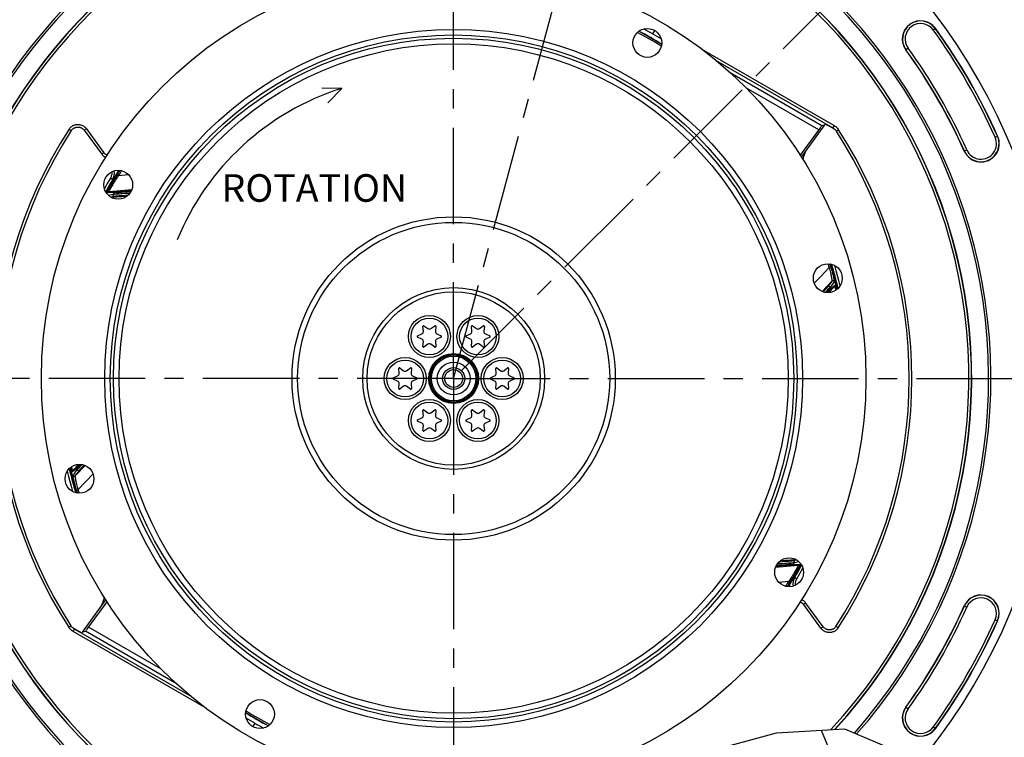
# Model space of a CAD drawing. Units: millimetres. Extents: x 0 to 594, y 0 to 420.
# Drawn here: x 402 to 527, y 235 to 326 of the extents above; entities that cross this region are included whole.
import ezdxf
from ezdxf.enums import TextEntityAlignment as Align

# ---------------------------------------------------------------- set-up
doc = ezdxf.new("R2010")
doc.units = ezdxf.units.MM
doc.header["$LTSCALE"] = 32.67
doc.linetypes.add('CENTER', pattern=[0.6, 0.375, -0.075, 0.075, -0.075])
doc.layers.get('0').update_dxf_attribs({"linetype": 'CONTINUOUS'})
for name, color, linetype in [('3_ALL_AXES', 7, 'CONTINUOUS'), ('7_ALL_FEATURES', 7, 'CONTINUOUS'), ('DEFAULT_1', 7, 'CENTER')]:
    doc.layers.add(name, color=color, linetype=linetype)
doc.styles.get("Standard").update_dxf_attribs({"font": 'txt', "width": 0.85})
doc.styles.add('TEXTSTYLE_5', font='gdt', dxfattribs={"width": 0.85})
doc.styles.add('TEXTSTYLE_6', font='txt', dxfattribs={"width": 0.6})
doc.dimstyles.new('DIMSTYLE_3', dxfattribs={"dimtxt": 3.5, "dimasz": 3.5, "dimexe": 1.5, "dimexo": 1, "dimgap": 0.875, "dimtad": 1, "dimdec": 4, "dimlfac": 3, "dimtxsty": 'STANDARD', "dimblk": '_FILLED', "dimblk1": '_FILLED', "dimblk2": '_FILLED', "dimcen": 0.09, "dimclrt": 5, "dimadec": 0, "dimazin": 0, "dimtp": 0.0001, "dimtm": 0.0001, "dimtfac": 1, "dimtdec": 4, "dimtofl": 0, "dimtmove": 0, "dimatfit": 3, "dimldrblk": '_FILLED', "dimfxl": 1, "dimtolj": 1, "dimarcsym": 0})
doc.dimstyles.new('DIMSTYLE_4', dxfattribs={"dimtxt": 3.5, "dimasz": 3.5, "dimexe": 1.5, "dimexo": 1, "dimgap": 0.875, "dimtad": 1, "dimdec": 4, "dimlfac": 3, "dimtxsty": 'STANDARD', "dimblk": '_FILLED', "dimblk1": '_FILLED', "dimblk2": '_FILLED', "dimcen": 0.09, "dimclrt": 5, "dimadec": 0, "dimazin": 0, "dimtol": 1, "dimtp": 1, "dimtm": 3, "dimtfac": 0.6, "dimtdec": 4, "dimtofl": 0, "dimtmove": 0, "dimatfit": 3, "dimldrblk": '_FILLED', "dimfxl": 1, "dimtolj": 1, "dimarcsym": 0})
doc.dimstyles.new('DIMSTYLE_5', dxfattribs={"dimtxt": 3.5, "dimasz": 3.5, "dimexe": 1.5, "dimexo": 1, "dimtad": 1, "dimdec": 0, "dimlfac": 3, "dimtxsty": 'STANDARD', "dimblk": '_FILLED', "dimblk1": '_FILLED', "dimblk2": '_FILLED', "dimcen": 0.09, "dimclrt": 5, "dimadec": 0, "dimazin": 0, "dimtfac": 1, "dimtdec": 0, "dimtmove": 0, "dimatfit": 2, "dimldrblk": '_FILLED', "dimfxl": 1, "dimtolj": 1, "dimarcsym": 0})
doc.dimstyles.new('DIMSTYLE_6', dxfattribs={"dimtxt": 3.5, "dimasz": 3.5, "dimexe": 1.5, "dimexo": 1, "dimtad": 1, "dimdec": 4, "dimlfac": 3, "dimtxsty": 'STANDARD', "dimblk": '_FILLED', "dimblk1": '_FILLED', "dimblk2": '_FILLED', "dimcen": 0.09, "dimclrt": 5, "dimadec": 0, "dimazin": 0, "dimtol": 1, "dimtm": 0.127, "dimtfac": 0.6, "dimtdec": 4, "dimtmove": 0, "dimatfit": 2, "dimldrblk": '_FILLED', "dimfxl": 1, "dimtolj": 1, "dimarcsym": 0})

# ---------------------------------------------------------------- blocks, each defined once
blk = doc.blocks.new('_FILLED')
at = {"color": 0, "linetype": 'BYBLOCK'}
blk.add_solid([(0, 0), (-1, 0.214), (-1, -0.214)], dxfattribs=at)
blk = doc.blocks.new('*D5')
at = {"color": 2, "linetype": 'CONTINUOUS'}
for p, q in [((458.17, 351.32), (509.36, 351.32)), ((510.73, 351.32), (514.93, 351.32)), ((515.84, 351.32), (566.02, 351.32)), ((564.52, 351.32), (564.52, 285.82)), ((564.52, 220.32), (564.52, 285.82)), ((509.34, 220.32), (566.02, 220.32))]:
    blk.add_line(p, q, dxfattribs=at)
at = {"color": 2, "linetype": 'CONTINUOUS', "xscale": 3.5, "yscale": 3.5, "zscale": 3.5}
for p, rotation in [((564.52, 351.32), 90), ((564.52, 220.32), 270)]:
    blk.add_blockref('_FILLED', p, dxfattribs=dict(at, rotation=rotation))
at = {"color": 5, "linetype": 'CONTINUOUS', "insert": (560.15, 287.22), "char_height": 3.5, "width": 8.925, "attachment_point": 2, "rotation": 90, "line_spacing_factor": 0.9}
blk.add_mtext('393', dxfattribs=at)
blk = doc.blocks.new('*D6')
at = {"color": 2, "linetype": 'CONTINUOUS'}
for p, q in [((533.75, 280.32), (553.01, 280.32)), ((551.51, 280.32), (551.51, 250.32)), ((551.51, 220.32), (551.51, 250.32)), ((509.66, 220.32), (553.01, 220.32))]:
    blk.add_line(p, q, dxfattribs=at)
at = {"color": 2, "linetype": 'CONTINUOUS', "xscale": 3.5, "yscale": 3.5, "zscale": 3.5}
for p, rotation in [((551.51, 280.32), 90), ((551.51, 220.32), 270)]:
    blk.add_blockref('_FILLED', p, dxfattribs=dict(at, rotation=rotation))
at = {"color": 5, "linetype": 'CONTINUOUS', "style": 'TEXTSTYLE_6', "width": 0.6}
for s, p in [('+1', (547.66, 256.01)), ('-3', (550.46, 256.01))]:
    blk.add_text(s, height=2.1, rotation=90, dxfattribs=at).set_placement(p, align=Align.CENTER)
at = {"color": 5, "linetype": 'CONTINUOUS', "width": 0.85}
blk.add_text('180', height=3.5, rotation=90, dxfattribs=at).set_placement((549.76, 250.29), align=Align.CENTER)
blk = doc.blocks.new('*D11')
at = {"color": 2, "linetype": 'CONTINUOUS'}
for p, q in [((381.64, 266.88), (364.82, 263.89)), ((356.42, 263.89), (334.42, 263.89)), ((364.82, 263.89), (356.42, 263.89))]:
    blk.add_line(p, q, dxfattribs=at)
at = {"color": 2, "linetype": 'CONTINUOUS', "xscale": 3.5, "yscale": 3.5, "zscale": 3.5, "rotation": 10.0879252727}
blk.add_blockref('_FILLED', (381.64, 266.88), dxfattribs=at)
at = {"color": 5, "linetype": 'CONTINUOUS', "insert": (352.22, 268.27), "char_height": 3.5, "width": 13.5917, "attachment_point": 3, "line_spacing_factor": 0.9, "style": 'TEXTSTYLE_5'}
blk.add_mtext('{\\Fgdt;n}\\Ftxt;460', dxfattribs=at)
blk = doc.blocks.new('*D12')
at = {"color": 2, "linetype": 'CONTINUOUS'}
for p, q in [((370.89, 309.5), (329.44, 309.5)), ((372.69, 309.5), (370.89, 309.5)), ((392.65, 302.6), (372.69, 309.5))]:
    blk.add_line(p, q, dxfattribs=at)
at = {"color": 2, "linetype": 'CONTINUOUS', "xscale": 3.5, "yscale": 3.5, "zscale": 3.5, "rotation": 340.9489826184}
blk.add_blockref('_FILLED', (392.65, 302.6), dxfattribs=at)
at = {"color": 5, "linetype": 'CONTINUOUS', "style": 'TEXTSTYLE_6', "width": 0.6}
for s, p in [(' 0', (361.65, 313.35)), ('-0,127', (366.69, 310.55))]:
    blk.add_text(s, height=2.1, dxfattribs=at).set_placement(p, align=Align.RIGHT)
at = {"color": 5, "linetype": 'CONTINUOUS', "width": 0.85}
blk.add_text('409,575', height=3.5, dxfattribs=at).set_placement((359.13, 311.25), align=Align.RIGHT)
at = {"color": 5, "linetype": 'CONTINUOUS', "style": 'TEXTSTYLE_5'}
blk.add_text('n', height=3.5, dxfattribs=at).set_placement((338.3, 311.25), align=Align.RIGHT)

msp = doc.modelspace()

# ---------------------------------------------------------------- linework, layer by layer
at = {"color": 9, "linetype": 'CONTINUOUS'}
for p, q in [((482.694856, 324.528737), (482.43892, 324.085443)), ((483.537077, 323.451422), (482.43892, 324.085443)), ((518.093319, 324.585077), (518.379504, 324.79301)), ((488.621079, 322.201807), (505.504894, 312.453932)), ((514.904444, 322.26814), (514.618259, 322.060207)), ((490.458489, 320.756136), (505.338279, 312.165285)), ((503.959222, 312.430374), (492.319108, 319.150797)), ((503.55531, 311.89389), (494.372227, 317.195745)), ((408.313938, 311.981731), (408.593673, 311.80046)), ((410.511233, 312.04035), (410.241561, 311.844421)), ((410.511233, 312.04035), (412.721225, 308.998557)), ((505.504894, 312.453932), (505.338253, 312.165301)), ((505.338279, 312.165285), (505.472806, 312.03711)), ((506.074577, 311.912017), (505.794584, 311.731144)), ((506.024458, 311.985195), (506.074577, 311.912017)), ((525.96603, 310.949142), (526.289197, 311.093018)), ((412.721225, 308.998557), (412.451553, 308.802628)), ((522.041899, 309.202086), (522.365067, 309.345963)), ((413.5531, 305.760679), (413.16938, 305.096796)), ((413.695028, 305.677443), (413.5531, 305.760679)), ((414.402515, 306.17298), (414.581872, 306.064569)), ((415.87608, 306.192294), (414.581888, 306.064596)), ((413.16938, 305.096796), (412.793608, 304.415664)), ((416.268086, 304.290875), (413.384638, 304.020808)), ((414.119875, 303.976655), (413.384638, 304.020808)), ((415.454005, 304.079348), (415.060055, 304.046008)), ((415.916945, 304.119395), (415.454005, 304.079348)), ((416.141055, 304.015352), (415.606947, 303.981126)), ((416.207041, 304.144857), (415.916945, 304.119395)), ((413.98901, 303.89043), (413.253288, 303.933659)), ((413.294812, 303.596249), (413.898432, 303.723712)), ((413.577579, 303.377836), (414.057909, 303.478392)), ((413.656581, 303.32973), (415.678536, 303.484795)), ((414.427687, 303.51801), (414.685253, 303.5416)), ((414.685253, 303.5416), (415.012151, 303.570425)), ((415.012151, 303.570425), (415.40776, 303.604372)), ((415.606947, 303.981126), (415.375507, 303.966409)), ((415.40776, 303.604372), (415.854212, 303.641857)), ((505.095534, 294.492347), (504.894561, 294.432919)), ((505.241214, 292.692576), (503.985953, 291.375107)), ((504.282676, 291.494314), (504.12266, 291.322392)), ((504.4583, 291.68419), (504.282676, 291.494314)), ((504.855874, 291.233325), (505.569874, 292.008475)), ((505.241214, 292.692576), (504.884127, 292.203787)), ((505.166637, 292.128827), (504.989255, 291.885465)), ((504.993943, 291.549318), (505.569874, 292.008475)), ((505.033499, 291.700961), (505.609172, 292.16113)), ((505.523398, 292.618865), (505.166637, 292.128827)), ((409.487536, 269.409361), (408.773536, 268.634211)), ((409.349467, 269.093368), (408.773536, 268.634211)), ((409.102196, 267.950111), (410.357458, 269.267579)), ((409.885109, 268.958496), (410.060733, 269.148372)), ((410.060733, 269.148372), (410.22075, 269.320294)), ((409.309911, 268.941725), (408.734238, 268.481556)), ((408.820012, 268.023821), (408.939235, 268.187668)), ((408.939235, 268.187668), (409.176773, 268.513859)), ((409.102196, 267.950111), (409.340561, 268.276476)), ((409.176773, 268.513859), (409.354155, 268.757222)), ((409.448858, 266.209736), (411.351084, 268.222608)), ((409.247875, 266.15034), (409.448849, 266.209768)), ((498.075324, 256.351812), (500.958772, 256.621879)), ((498.136369, 256.497829), (498.426465, 256.523292)), ((498.202355, 256.627335), (498.736463, 256.66156)), ((498.426465, 256.523292), (498.889404, 256.563338)), ((498.93565, 257.038314), (498.489198, 257.000829)), ((500.686828, 257.312956), (498.664875, 257.157892)), ((498.736463, 256.66156), (498.967903, 256.676278)), ((498.889404, 256.563338), (499.283355, 256.596678)), ((499.331259, 257.072261), (498.93565, 257.038314)), ((499.658157, 257.101086), (499.331259, 257.072261)), ((499.915723, 257.124676), (499.658157, 257.101086)), ((500.223535, 256.666032), (500.958772, 256.621879)), ((500.765831, 257.26485), (500.285501, 257.164294)), ((500.3544, 256.752257), (501.090122, 256.709028)), ((501.048598, 257.046437), (500.444977, 256.918974)), ((500.79031, 254.882008), (501.17403, 255.54589)), ((501.17403, 255.54589), (501.549802, 256.227022)), ((498.467378, 254.450344), (499.761522, 254.57809)), ((499.940895, 254.469706), (499.761538, 254.578117)), ((500.648382, 254.965243), (500.79031, 254.882008)), ((501.622185, 251.64413), (501.891857, 251.840058)), ((503.832177, 248.602336), (501.622185, 251.64413)), ((522.041899, 251.4406), (522.365067, 251.296723)), ((525.96603, 249.693545), (526.289197, 249.549668)), ((408.268833, 248.730669), (408.548826, 248.911542)), ((408.318952, 248.657491), (408.268833, 248.730669)), ((408.838516, 248.188755), (409.005157, 248.477386)), ((425.722331, 238.440879), (408.838516, 248.188755)), ((409.005131, 248.477401), (408.870604, 248.605576)), ((423.884921, 239.88655), (409.005131, 248.477401)), ((422.024302, 241.491889), (410.384188, 248.212312)), ((419.971183, 243.446941), (410.7881, 248.748797)), ((503.832177, 248.602336), (504.101849, 248.798265)), ((506.029472, 248.660955), (505.749737, 248.842226)), ((514.618259, 238.582479), (514.904444, 238.374546)), ((431.90449, 236.557243), (430.806332, 237.191264)), ((431.90449, 236.557243), (431.648554, 236.113949)), ((518.379504, 235.849677), (518.093319, 236.057609))]:
    msp.add_line(p, q, dxfattribs=at)
at = {"color": 7, "linetype": 'CONTINUOUS'}
for p, q in [((442.944231, 317.168952), (440.4157, 317.172082)), ((442.944231, 317.168952), (441.175229, 315.323229)), ((410.241561, 311.844421), (412.451553, 308.802628)), ((503.656776, 312.032883), (501.210997, 308.667219)), ((501.351745, 308.447272), (504.322304, 312.535896)), ((503.752095, 312.162133), (503.656776, 312.032883)), ((503.809059, 312.238589), (503.752095, 312.162133)), ((504.297948, 312.502373), (503.959222, 312.430374)), ((504.682953, 312.491871), (504.735629, 312.462149)), ((504.735629, 312.462149), (504.822271, 312.412658)), ((505.472806, 312.03711), (504.822271, 312.412658)), ((505.533255, 312.000083), (505.472806, 312.03711)), ((505.591503, 311.959991), (505.533255, 312.000083)), ((453.323361, 286.324282), (453.270614, 286.92718)), ((453.401428, 287.002706), (453.897179, 286.655577)), ((454.279564, 286.655577), (454.775315, 287.002706)), ((454.906129, 286.92718), (454.853383, 286.324282)), ((459.490027, 286.324282), (459.43728, 286.92718)), ((459.568095, 287.002706), (460.063846, 286.655577)), ((460.44623, 286.655577), (460.941982, 287.002706)), ((461.072796, 286.92718), (461.020049, 286.324282)), ((452.58367, 285.737359), (453.132168, 285.993128)), ((453.132168, 285.330539), (452.58367, 285.586307)), ((455.044575, 285.993128), (455.593073, 285.737359)), ((455.593073, 285.586307), (455.044575, 285.330539)), ((458.750337, 285.737359), (459.298835, 285.993128)), ((459.298835, 285.330539), (458.750337, 285.586307)), ((461.211242, 285.993128), (461.75974, 285.737359)), ((461.75974, 285.586307), (461.211242, 285.330539)), ((453.270614, 284.396486), (453.323361, 284.999384)), ((453.897179, 284.66809), (453.401428, 284.320961)), ((454.775315, 284.320961), (454.279564, 284.66809)), ((454.853383, 284.999384), (454.906129, 284.396486)), ((459.43728, 284.396486), (459.490027, 284.999384)), ((460.063846, 284.66809), (459.568095, 284.320961)), ((460.941982, 284.320961), (460.44623, 284.66809)), ((461.020049, 284.999384), (461.072796, 284.396486)), ((450.240027, 280.983792), (450.18728, 281.58669)), ((450.318095, 281.662216), (450.813846, 281.315087)), ((451.19623, 281.315087), (451.691982, 281.662216)), ((451.822796, 281.58669), (451.770049, 280.983792)), ((462.573361, 280.983792), (462.520614, 281.58669)), ((462.651428, 281.662216), (463.147179, 281.315087)), ((463.529564, 281.315087), (464.025315, 281.662216)), ((464.156129, 281.58669), (464.103383, 280.983792)), ((449.500337, 280.396869), (450.048835, 280.652638)), ((450.048835, 279.990049), (449.500337, 280.245817)), ((451.961242, 280.652638), (452.50974, 280.396869)), ((452.50974, 280.245817), (451.961242, 279.990049)), ((461.83367, 280.396869), (462.382168, 280.652638)), ((462.382168, 279.990049), (461.83367, 280.245817)), ((464.294575, 280.652638), (464.843073, 280.396869)), ((464.843073, 280.245817), (464.294575, 279.990049)), ((450.18728, 279.055996), (450.240027, 279.658894)), ((450.813846, 279.3276), (450.318095, 278.980471)), ((451.691982, 278.980471), (451.19623, 279.3276)), ((451.770049, 279.658894), (451.822796, 279.055996)), ((462.520614, 279.055996), (462.573361, 279.658894)), ((463.147179, 279.3276), (462.651428, 278.980471)), ((464.025315, 278.980471), (463.529564, 279.3276)), ((464.103383, 279.658894), (464.156129, 279.055996)), ((452.58367, 275.056379), (453.132168, 275.312148)), ((453.323361, 275.643302), (453.270614, 276.2462)), ((453.401428, 276.321726), (453.897179, 275.974597)), ((454.279564, 275.974597), (454.775315, 276.321726)), ((454.906129, 276.2462), (454.853383, 275.643302)), ((455.044575, 275.312148), (455.593073, 275.056379)), ((458.750337, 275.056379), (459.298835, 275.312148)), ((459.490027, 275.643302), (459.43728, 276.2462)), ((459.568095, 276.321726), (460.063846, 275.974597)), ((460.44623, 275.974597), (460.941982, 276.321726)), ((461.072796, 276.2462), (461.020049, 275.643302)), ((461.211242, 275.312148), (461.75974, 275.056379)), ((453.132168, 274.649559), (452.58367, 274.905327)), ((453.270614, 273.715506), (453.323361, 274.318404)), ((453.897179, 273.98711), (453.401428, 273.639981)), ((454.775315, 273.639981), (454.279564, 273.98711)), ((454.853383, 274.318404), (454.906129, 273.715506)), ((455.593073, 274.905327), (455.044575, 274.649559)), ((459.298835, 274.649559), (458.750337, 274.905327)), ((459.43728, 273.715506), (459.490027, 274.318404)), ((460.063846, 273.98711), (459.568095, 273.639981)), ((460.941982, 273.639981), (460.44623, 273.98711)), ((461.020049, 274.318404), (461.072796, 273.715506)), ((461.75974, 274.905327), (461.211242, 274.649559)), ((410.021106, 248.10679), (412.991665, 252.195414)), ((410.686634, 248.609805), (413.132413, 251.975467)), ((504.101849, 248.798265), (501.891857, 251.840058)), ((408.751907, 248.682695), (408.810155, 248.642603)), ((408.810155, 248.642603), (408.870604, 248.605576)), ((408.870604, 248.605576), (409.550844, 248.212986)), ((409.635013, 248.165131), (409.550844, 248.212986)), ((409.684052, 248.137627), (409.635013, 248.165131)), ((409.725197, 248.114897), (409.684052, 248.137627)), ((410.045462, 248.140314), (410.384188, 248.212312)), ((410.534351, 248.404098), (410.591316, 248.480555)), ((410.591316, 248.480555), (410.686634, 248.609805)), ((503.88246, 235.671328), (508.338372, 224.98801))]:
    msp.add_line(p, q, dxfattribs=at)
at = {"color": 2, "linetype": 'CONTINUOUS'}
for p, q in [((489.189893, 232.851459), (498.210092, 235.333045)), ((498.210092, 235.333045), (506.809722, 235.845901)), ((506.809722, 235.845901), (513.829041, 232.851459))]:
    msp.add_line(p, q, dxfattribs=at)
at = {"color": 9, "linetype": 'CONTINUOUS'}
for points in [[(408.313938, 311.981731), (408.369549, 312.060901), (408.429944, 312.135156), (408.495125, 312.204498), (408.565479, 312.26922), (408.640619, 312.329028)], [(408.640619, 312.329028), (408.71938, 312.383037), (408.801805, 312.43116), (408.887853, 312.473485), (408.976236, 312.50939), (409.066998, 312.538788), (409.160096, 312.561767), (409.254115, 312.577977), (409.349075, 312.587316), (409.444956, 312.589887), (409.540287, 312.585647), (409.635055, 312.574492), (409.729274, 312.556527), (409.821507, 312.532022), (409.911727, 312.500875), (409.999962, 312.463189), (410.084855, 312.419542), (410.166326, 312.369877)], [(410.166326, 312.369877), (410.244455, 312.314252), (410.318122, 312.253412), (410.386954, 312.187606), (410.451324, 312.116585), (410.511233, 312.04035)], [(505.504894, 312.453932), (505.580329, 312.407645), (505.65286, 312.357757), (505.722487, 312.304267), (505.789384, 312.247016)], [(505.789384, 312.247016), (505.853377, 312.186163), (505.913945, 312.122188), (505.970914, 312.055253), (506.024458, 311.985195)], [(412.721225, 308.998557), (412.754885, 308.956103), (412.791296, 308.916935), (412.83046, 308.881052), (412.872658, 308.848273), (412.917608, 308.818779), (412.964461, 308.793119), (413.013255, 308.771359), (413.063951, 308.753433), (413.11558, 308.739684), (413.16816, 308.730196), (413.172441, 308.729771)], [(413.727775, 306.562564), (413.72927, 306.550831), (413.73446, 306.447575), (413.731758, 306.344871), (413.721005, 306.242734), (413.70236, 306.141149), (413.676209, 306.041965), (413.642679, 305.945801), (413.601643, 305.852039), (413.5531, 305.760679)], [(413.253288, 303.933659), (413.24745, 303.939833), (413.249295, 303.960413), (413.258841, 303.995398), (413.275774, 304.044248), (413.300491, 304.107478), (413.334111, 304.186649), (413.377031, 304.282387), (413.429048, 304.39398), (413.490405, 304.520961), (413.561845, 304.664366), (413.642918, 304.823003), (413.732068, 304.993073), (413.83022, 305.175807), (413.936742, 305.369791), (414.047608, 305.567306), (414.161466, 305.765772), (414.27975, 305.967681), (414.402515, 306.17298)], [(413.384665, 304.02081), (413.38207, 304.027349), (413.386888, 304.046077), (413.399297, 304.077533), (413.419367, 304.12205), (413.447468, 304.180048), (413.484263, 304.252273), (413.530427, 304.339342), (413.585922, 304.441196), (413.650393, 304.557477), (413.724869, 304.688114), (413.809143, 304.832368), (413.900991, 304.98827), (414.001547, 305.155065), (414.110497, 305.33103), (414.223291, 305.512061), (414.338508, 305.695476), (414.457987, 305.880272), (414.581889, 306.064597)], [(413.835233, 305.592762), (413.833007, 305.594499), (413.825986, 305.599024), (413.814287, 305.606263), (413.798107, 305.616093), (413.777717, 305.628351), (413.695028, 305.677443)], [(413.253303, 303.933651), (413.262784, 303.94925), (413.273912, 303.963717), (413.286553, 303.976877), (413.300556, 303.988573), (413.315751, 303.998665), (413.331957, 304.00703), (413.348979, 304.013569), (413.366613, 304.018204), (413.384647, 304.020878)], [(415.060055, 304.046008), (414.735694, 304.019331), (414.599828, 304.0085), (414.481024, 303.999269), (414.379371, 303.991647), (414.294779, 303.985626), (414.226598, 303.981124), (414.174612, 303.978115), (414.139038, 303.976625), (414.119875, 303.976655)], [(413.898474, 303.72369), (413.886798, 303.696378), (413.880151, 303.667417), (413.878744, 303.637729), (413.882622, 303.608257), (413.891662, 303.579939), (413.905577, 303.553677), (413.923923, 303.530305), (413.946117, 303.510567), (413.971453, 303.495092), (413.999125, 303.48437), (414.028252, 303.478744), (414.057909, 303.478392)], [(413.898432, 303.723712), (413.920481, 303.726537), (413.959122, 303.730594), (414.014566, 303.735728), (414.086768, 303.741639)], [(413.98901, 303.89043), (413.99853, 303.905863), (414.009668, 303.92017), (414.022293, 303.933179), (414.036253, 303.944737), (414.051385, 303.954707), (414.067509, 303.962971), (414.084433, 303.969431), (414.101958, 303.97401), (414.119875, 303.976655)], [(414.629392, 303.920837), (414.364782, 303.90587), (414.259063, 303.900205), (414.171047, 303.895939), (414.100172, 303.892758), (414.046228, 303.890613), (414.00924, 303.889788), (413.98901, 303.89043)], [(414.057909, 303.478392), (414.078861, 303.481826), (414.116084, 303.486528), (414.169578, 303.492497), (414.239059, 303.499718), (414.324812, 303.508207), (414.427687, 303.51801)], [(414.086768, 303.741639), (414.282896, 303.75626), (414.407751, 303.765121)], [(414.407751, 303.765121), (414.711269, 303.785484), (414.890148, 303.797195), (415.086774, 303.809744)], [(415.375507, 303.966409), (414.966418, 303.941113), (414.788795, 303.9303), (414.629392, 303.920837)], [(415.086774, 303.809744), (415.532647, 303.837437), (415.780889, 303.852624), (416.046486, 303.868295)], [(504.894552, 294.43295), (503.817156, 293.290944), (502.992748, 292.418985)], [(504.894553, 294.43295), (504.935856, 294.264438), (504.975531, 294.101089), (505.013011, 293.943694), (505.04765, 293.7926), (505.079215, 293.648843), (505.107946, 293.514123), (505.133773, 293.389366), (505.156571, 293.274487), (505.176601, 293.169569), (505.193897, 293.074991), (505.208478, 292.990876), (505.220485, 292.916956), (505.229919, 292.853471), (505.236921, 292.800511), (505.241589, 292.757753), (505.243859, 292.725305), (505.243723, 292.703527), (505.241224, 292.692587)], [(505.095534, 294.492347), (505.148127, 294.311645), (505.197332, 294.137759), (505.243225, 293.970721), (505.286101, 293.809563), (505.325801, 293.655308), (505.361741, 293.510977), (505.393815, 293.377339), (505.422307, 293.253679), (505.447233, 293.140792), (505.468625, 293.038907), (505.486597, 292.947832), (505.501282, 292.867729), (505.512745, 292.798638), (505.521023, 292.74054), (505.526195, 292.693505), (505.528306, 292.657557), (505.527368, 292.632677), (505.523398, 292.618865)], [(506.269082, 292.101208), (506.107378, 292.776251), (505.777246, 293.999945), (505.580865, 294.668382)], [(505.523398, 292.618865), (505.513541, 292.646722), (505.498917, 292.67241), (505.479986, 292.695121), (505.457343, 292.71414), (505.431703, 292.728869), (505.403871, 292.738843), (505.374724, 292.743749), (505.345179, 292.743433), (505.316167, 292.737903), (505.288601, 292.727335), (505.263348, 292.712061), (505.241204, 292.692562)], [(504.638465, 291.51389), (504.426532, 291.295665), (504.388005, 291.256121)], [(504.706589, 291.961063), (504.693317, 291.944491), (504.668801, 291.91609), (504.633041, 291.875859), (504.586238, 291.824), (504.528192, 291.760312), (504.4583, 291.68419)], [(504.561573, 291.233262), (504.764577, 291.438047), (504.839351, 291.512996), (504.901905, 291.57506), (504.952447, 291.624849), (504.991099, 291.662539), (505.018035, 291.687902), (505.033499, 291.700961)], [(504.861289, 291.746122), (504.725321, 291.60402), (504.638465, 291.51389)], [(504.679859, 291.226883), (504.811131, 291.36454), (504.869967, 291.425617), (504.917623, 291.474585), (504.954242, 291.511606), (504.979682, 291.536517), (504.993943, 291.549318)], [(504.884127, 292.203787), (504.765695, 292.041849), (504.706589, 291.961063)], [(504.989209, 291.885453), (504.979611, 291.913563), (504.965172, 291.939533), (504.946352, 291.962537), (504.92375, 291.981844), (504.898083, 291.996839), (504.87017, 292.007045), (504.840897, 292.012138), (504.811197, 292.011955), (504.782013, 292.006503), (504.754275, 291.995954), (504.728864, 291.980645), (504.706589, 291.961063)], [(504.989255, 291.885465), (504.974759, 291.868612), (504.948759, 291.839741), (504.910991, 291.798826), (504.861289, 291.746122)], [(505.033499, 291.700961), (505.036751, 291.683122), (505.038046, 291.665037), (505.037369, 291.646922), (505.034728, 291.628991), (505.030155, 291.611457), (505.023702, 291.594527), (505.015447, 291.578402), (505.005488, 291.563272), (504.993943, 291.549318)], [(505.569856, 292.008456), (505.576205, 292.005174), (505.585299, 291.987642), (505.597331, 291.95537), (505.612404, 291.908037), (505.630519, 291.845166), (505.651711, 291.765979), (505.675811, 291.669712), (505.702755, 291.556433), (505.709699, 291.526275)], [(505.609155, 292.161126), (505.612548, 292.143189), (505.613959, 292.124992), (505.613371, 292.106753), (505.610792, 292.088691), (505.606253, 292.071024), (505.599808, 292.053963), (505.591534, 292.037713), (505.581531, 292.022469), (505.569918, 292.008414)], [(505.609172, 292.16113), (505.617787, 292.160248), (505.630363, 292.143337), (505.646884, 292.110384), (505.667253, 292.06189), (505.691486, 291.997317), (505.719707, 291.91509), (505.752011, 291.814558), (505.7881, 291.696306), (505.816021, 291.60009)], [(408.734238, 268.481556), (408.725623, 268.482438), (408.713047, 268.49935), (408.696526, 268.532303), (408.676157, 268.580797), (408.651924, 268.645369), (408.623703, 268.727596), (408.591399, 268.828128), (408.55531, 268.94638), (408.527389, 269.042596)], [(408.773554, 268.63423), (408.767205, 268.637513), (408.758111, 268.655044), (408.746079, 268.687316), (408.731006, 268.734649), (408.712891, 268.79752), (408.691699, 268.876707), (408.667599, 268.972974), (408.640654, 269.086253), (408.63371, 269.116411)], [(409.309911, 268.941725), (409.306659, 268.959565), (409.305364, 268.977649), (409.306041, 268.995764), (409.308681, 269.013695), (409.313255, 269.031229), (409.319708, 269.048159), (409.327963, 269.064285), (409.337922, 269.079414), (409.349467, 269.093368)], [(409.781837, 269.409424), (409.578833, 269.20464), (409.504059, 269.129691), (409.441505, 269.067626), (409.390963, 269.017837), (409.352311, 268.980148), (409.325375, 268.954784), (409.309911, 268.941725)], [(409.663551, 269.415804), (409.532279, 269.278147), (409.473443, 269.217069), (409.425787, 269.168102), (409.389168, 269.13108), (409.363728, 269.106169), (409.349467, 269.093368)], [(409.482121, 268.896565), (409.618089, 269.038666), (409.704945, 269.128796)], [(409.704945, 269.128796), (409.916878, 269.347021), (409.955405, 269.386565)], [(408.074327, 268.541478), (408.236032, 267.866435), (408.566164, 266.642741), (408.762545, 265.974304)], [(408.734255, 268.481561), (408.730862, 268.499497), (408.729451, 268.517694), (408.730039, 268.535933), (408.732618, 268.553995), (408.737157, 268.571662), (408.743602, 268.588724), (408.751876, 268.604974), (408.761879, 268.620217), (408.773492, 268.634272)], [(409.247875, 266.15034), (409.195283, 266.331041), (409.146078, 266.504927), (409.100185, 266.671965), (409.057309, 266.833123), (409.017609, 266.987378), (408.981669, 267.131709), (408.949595, 267.265347), (408.921103, 267.389007), (408.896177, 267.501894), (408.874785, 267.603779), (408.856813, 267.694855), (408.842128, 267.774957), (408.830665, 267.844048), (408.822387, 267.902146), (408.817215, 267.949181), (408.815104, 267.985129), (408.816042, 268.010009), (408.820012, 268.023821)], [(408.820012, 268.023821), (408.829869, 267.995964), (408.844493, 267.970276), (408.863424, 267.947565), (408.886066, 267.928546), (408.911707, 267.913817), (408.939539, 267.903843), (408.968686, 267.898937), (408.998231, 267.899254), (409.027243, 267.904783), (409.054809, 267.915351), (409.080062, 267.930625), (409.102206, 267.950124)], [(409.448857, 266.209736), (409.407554, 266.378248), (409.367879, 266.541597), (409.330399, 266.698992), (409.29576, 266.850086), (409.264195, 266.993843), (409.235464, 267.128563), (409.209637, 267.25332), (409.186839, 267.368199), (409.166809, 267.473117), (409.149513, 267.567696), (409.134932, 267.651811), (409.122925, 267.725731), (409.11349, 267.789215), (409.106489, 267.842175), (409.101821, 267.884933), (409.099551, 267.917381), (409.099687, 267.939159), (409.102185, 267.9501)], [(409.340561, 268.276476), (409.577715, 268.600837), (409.636821, 268.681624)], [(409.354155, 268.757222), (409.36865, 268.774075), (409.394651, 268.802945), (409.432419, 268.84386), (409.482121, 268.896565)], [(409.354201, 268.757233), (409.363799, 268.729123), (409.378238, 268.703153), (409.397058, 268.680149), (409.41966, 268.660842), (409.445327, 268.645847), (409.47324, 268.635641), (409.502513, 268.630548), (409.532213, 268.630731), (409.561397, 268.636183), (409.589135, 268.646732), (409.614546, 268.662041), (409.636821, 268.681624)], [(409.636821, 268.681624), (409.650093, 268.698195), (409.674609, 268.726596), (409.710369, 268.766827), (409.757172, 268.818686), (409.815218, 268.882374), (409.885109, 268.958496)], [(499.256636, 256.832942), (498.810763, 256.805249), (498.562521, 256.790063), (498.296924, 256.774391)], [(498.967903, 256.676278), (499.376992, 256.701574), (499.554615, 256.712387), (499.714018, 256.72185)], [(499.935659, 256.877565), (499.632141, 256.857203), (499.453261, 256.845491), (499.256636, 256.832942)], [(499.283355, 256.596678), (499.607716, 256.623355), (499.743582, 256.634186), (499.862386, 256.643417), (499.964039, 256.651039), (500.048631, 256.65706), (500.116812, 256.661562), (500.168798, 256.664571), (500.204372, 256.666061), (500.223535, 256.666032)], [(499.714018, 256.72185), (499.978628, 256.736816), (500.084347, 256.742481), (500.172363, 256.746747), (500.243238, 256.749928), (500.297182, 256.752074), (500.33417, 256.752899), (500.3544, 256.752257)], [(500.958745, 256.621876), (500.96134, 256.615338), (500.956522, 256.596609), (500.944113, 256.565153), (500.924043, 256.520636), (500.895942, 256.462638), (500.859147, 256.390413), (500.812983, 256.303344), (500.757488, 256.20149), (500.693017, 256.08521), (500.618541, 255.954572), (500.534267, 255.810319), (500.442419, 255.654416), (500.341863, 255.487621), (500.232913, 255.311656), (500.120119, 255.130625), (500.004902, 254.94721), (499.885423, 254.762414), (499.761521, 254.578089)], [(500.285501, 257.164294), (500.264549, 257.16086), (500.227326, 257.156159), (500.173832, 257.150189), (500.104351, 257.142968), (500.018598, 257.134479), (499.915723, 257.124676)], [(500.256642, 256.901048), (500.060514, 256.886426), (499.935659, 256.877565)], [(501.090122, 256.709028), (501.09596, 256.702854), (501.094115, 256.682273), (501.084569, 256.647289), (501.067636, 256.598438), (501.042919, 256.535208), (501.009299, 256.456037), (500.966379, 256.360299), (500.914362, 256.248706), (500.853005, 256.121725), (500.781565, 255.978321), (500.700492, 255.819683), (500.611342, 255.649613), (500.51319, 255.466879), (500.406668, 255.272895), (500.295802, 255.07538), (500.181944, 254.876914), (500.06366, 254.675005), (499.940895, 254.469706)], [(500.3544, 256.752257), (500.34488, 256.736823), (500.333742, 256.722517), (500.321117, 256.709508), (500.307157, 256.697949), (500.292025, 256.687979), (500.275901, 256.679715), (500.258977, 256.673255), (500.241452, 256.668676), (500.223535, 256.666032)], [(500.444977, 256.918974), (500.422928, 256.916149), (500.384288, 256.912092), (500.328844, 256.906958), (500.256642, 256.901048)], [(500.444936, 256.918996), (500.456612, 256.946308), (500.463259, 256.975269), (500.464666, 257.004958), (500.460788, 257.034429), (500.451748, 257.062747), (500.437833, 257.089009), (500.419487, 257.112381), (500.397293, 257.132119), (500.371957, 257.147595), (500.344285, 257.158316), (500.315158, 257.163942), (500.285501, 257.164294)], [(501.090107, 256.709036), (501.080626, 256.693436), (501.069498, 256.67897), (501.056857, 256.665809), (501.042854, 256.654113), (501.027659, 256.644022), (501.011453, 256.635656), (500.994431, 256.629117), (500.976797, 256.624482), (500.958763, 256.621808)], [(500.508177, 255.049924), (500.510403, 255.048188), (500.517424, 255.043662), (500.529123, 255.036423), (500.545303, 255.026593), (500.565693, 255.014336), (500.648382, 254.965243)], [(500.615635, 254.080122), (500.61414, 254.091855), (500.60895, 254.195111), (500.611652, 254.297815), (500.622405, 254.399952), (500.64105, 254.501538), (500.667201, 254.600721), (500.70073, 254.696885), (500.741767, 254.790647), (500.79031, 254.882008)], [(501.622185, 251.64413), (501.588449, 251.686658), (501.551975, 251.725879), (501.512763, 251.761793), (501.470533, 251.794578), (501.425565, 251.824056), (501.378696, 251.849697), (501.329884, 251.871439), (501.279173, 251.889344), (501.227531, 251.90307), (501.174943, 251.912534), (501.170976, 251.912926)], [(408.554026, 248.395671), (408.490033, 248.456523), (408.429465, 248.520498), (408.372496, 248.587434), (408.318952, 248.657491)], [(408.838516, 248.188755), (408.763081, 248.235041), (408.69055, 248.284929), (408.620923, 248.338419), (408.554026, 248.395671)], [(504.177084, 248.272809), (504.098955, 248.328434), (504.025288, 248.389274), (503.956456, 248.45508), (503.892085, 248.526101), (503.832177, 248.602336)], [(505.702791, 248.313658), (505.62403, 248.259649), (505.541605, 248.211526), (505.455557, 248.169202), (505.367174, 248.133296), (505.276412, 248.103898), (505.183314, 248.08092), (505.089295, 248.064709), (504.994335, 248.05537), (504.898454, 248.052799), (504.803123, 248.057039), (504.708354, 248.068194), (504.614136, 248.086159), (504.521903, 248.110664), (504.431682, 248.141811), (504.343448, 248.179497), (504.258555, 248.223144), (504.177084, 248.272809)], [(506.029472, 248.660955), (505.973861, 248.581785), (505.913466, 248.50753), (505.848284, 248.438189), (505.77793, 248.373467), (505.702791, 248.313658)]]:
    msp.add_lwpolyline(points, dxfattribs=at)
at = {"color": 7, "linetype": 'CONTINUOUS'}
for points in [[(408.593664, 311.800538), (408.634902, 311.85944), (408.680249, 311.91521), (408.729467, 311.967563), (408.782301, 312.016236), (408.838474, 312.060978), (408.897685, 312.101555), (408.959616, 312.137758), (409.023953, 312.169414), (409.09039, 312.196374), (409.158591, 312.218502), (409.228199, 312.235682), (409.298862, 312.247828), (409.370221, 312.254876), (409.441906, 312.256787), (409.513542, 312.253553), (409.584759, 312.24519), (409.655192, 312.231741), (409.724483, 312.213276), (409.79228, 312.189887), (409.85823, 312.161694), (409.921988, 312.128846), (409.983203, 312.091527), (410.041586, 312.049919), (410.096895, 312.004186), (410.148851, 311.954535), (410.197157, 311.901225), (410.241551, 311.844521)], [(503.959222, 312.430374), (503.956207, 312.427944), (503.950416, 312.421653), (503.941849, 312.411502), (503.930406, 312.397365), (503.916186, 312.379367), (503.899489, 312.357886), (503.880258, 312.332843), (503.85855, 312.304317), (503.809059, 312.238589)], [(504.559296, 312.557924), (504.561857, 312.557149), (504.567321, 312.554675), (504.575689, 312.550502), (504.587105, 312.544552), (504.601425, 312.536904), (504.618213, 312.527789)], [(504.618213, 312.527789), (504.659358, 312.50506), (504.682953, 312.491871)], [(505.338279, 312.165285), (505.398439, 312.128384), (505.456592, 312.088365), (505.512577, 312.045339), (505.566242, 311.999417), (505.592208, 311.975361)], [(505.658021, 311.907844), (505.647552, 311.916834), (505.591503, 311.959991)], [(505.592208, 311.975361), (505.617432, 311.950729), (505.665993, 311.89942)], [(505.665993, 311.89942), (505.711787, 311.845637), (505.754691, 311.789523), (505.794586, 311.731234)], [(412.451594, 308.802658), (412.501421, 308.739566), (412.556141, 308.680694), (412.615398, 308.626418), (412.6788, 308.57709)], [(412.6788, 308.57709), (412.745941, 308.53302), (412.816405, 308.494478)], [(412.816405, 308.494478), (412.889747, 308.461709), (412.965486, 308.434931), (412.981113, 308.430782)], [(414.495281, 306.7583), (414.500173, 306.741477), (414.506311, 306.708943), (414.509238, 306.676315), (414.508831, 306.643606), (414.505215, 306.610802), (414.498546, 306.578886), (414.488877, 306.548185), (414.476156, 306.518372), (414.460383, 306.489446)], [(499.848129, 253.884386), (499.843237, 253.901209), (499.837099, 253.933743), (499.834172, 253.966371), (499.834578, 253.99908), (499.838195, 254.031884), (499.844864, 254.0638), (499.854533, 254.094501), (499.867253, 254.124315), (499.883026, 254.15324)], [(501.526866, 252.148277), (501.453519, 252.181035), (501.377778, 252.207801), (501.362299, 252.211907)], [(501.664482, 252.065687), (501.597335, 252.109746), (501.526866, 252.148277)], [(501.891816, 251.840028), (501.841949, 251.903167), (501.787191, 251.96207), (501.727903, 252.01636), (501.664482, 252.065687)], [(408.677417, 248.743266), (408.631623, 248.79705), (408.588719, 248.853163), (408.548824, 248.911452)], [(408.751202, 248.667325), (408.725978, 248.691957), (408.677417, 248.743266)], [(408.685389, 248.734843), (408.695858, 248.725852), (408.751907, 248.682695)], [(409.005131, 248.477401), (408.944971, 248.514302), (408.886818, 248.554321), (408.830833, 248.597347), (408.777168, 248.643269), (408.751202, 248.667325)], [(409.784113, 248.084762), (409.781553, 248.085537), (409.776089, 248.088012), (409.767721, 248.092185), (409.756305, 248.098134), (409.741985, 248.105782), (409.725197, 248.114897)], [(410.384188, 248.212312), (410.387203, 248.214742), (410.392993, 248.221033), (410.401561, 248.231184), (410.413004, 248.245322), (410.427224, 248.263319), (410.443921, 248.2848), (410.463152, 248.309843), (410.48486, 248.338369), (410.534351, 248.404098)], [(505.749746, 248.842148), (505.708508, 248.783246), (505.663161, 248.727476), (505.613943, 248.675123), (505.561109, 248.62645), (505.504936, 248.581708), (505.445725, 248.541131), (505.383794, 248.504928), (505.319457, 248.473272), (505.25302, 248.446312), (505.184819, 248.424184), (505.115211, 248.407004), (505.044548, 248.394858), (504.973189, 248.387811), (504.901504, 248.385899), (504.829867, 248.389133), (504.758651, 248.397496), (504.688218, 248.410945), (504.618927, 248.42941), (504.55113, 248.4528), (504.48518, 248.480992), (504.421422, 248.51384), (504.360207, 248.551159), (504.301824, 248.592767), (504.246515, 248.6385), (504.194559, 248.688151), (504.146253, 248.741461), (504.101859, 248.798165)]]:
    msp.add_lwpolyline(points, dxfattribs=at)
at = {"color": 9, "linetype": 'CONTINUOUS'}
for centre, radius in [((457.171705, 280.321343), 44.333333), ((457.171705, 280.321343), 43.626227), ((457.171705, 280.321343), 43.212013), ((457.171705, 280.321343), 42.504906), ((457.171705, 280.321343), 20.533332), ((457.171705, 280.321343), 19.826226), ((454.088372, 285.661833), 2.333333), ((460.255038, 285.661833), 2.333333), ((451.005038, 280.321343), 2.333333), ((463.338372, 280.321343), 2.333333), ((454.088372, 274.980853), 2.333333), ((460.255038, 274.980853), 2.333333)]:
    msp.add_circle(centre, radius, dxfattribs=at)
at = {"color": 7, "linetype": 'CONTINUOUS'}
for centre in [(454.088372, 285.661833), (460.255038, 285.661833), (451.005038, 280.321343), (463.338372, 280.321343), (454.088372, 274.980853), (460.255038, 274.980853)]:
    msp.add_circle(centre, 2.666667, dxfattribs=at)
for centre, radius, start, end in [((457.171705, 280.321343), 76.719032, 96.02001171, 277.92775072), ((457.171705, 280.321343), 76.719032, 319.55922299, 83.97998829), ((457.171705, 280.321343), 68.2625, 93.68294125, 278.86120121), ((457.171705, 280.321343), 67.973825, 93.7059758, 278.95074599), ((457.171705, 280.321343), 68.2625, 318.59914378, 86.31705875), ((457.171705, 280.321343), 67.973825, 318.51866295, 86.2940242), ((457.171705, 280.321343), 65.821697, 94.09735439, 279.64498804), ((457.171705, 280.321343), 65.821697, 317.40786489, 85.90264561), ((516.498881, 323.426609), 2.324606, 36.00097889, 216.00097889), ((457.171705, 280.321343), 50, 58.08356448, 61.91813928), ((457.171705, 280.321343), 75.657939, 23.99902111, 36.00097889), ((457.171705, 280.321343), 71.008728, 23.99902111, 36.00097889), ((453.019344, 285.252272), 33.469126, 107.51930183, 157.72562141), ((457.171705, 280.321343), 57.885749, 147.05630402, 212.86197915), ((505.670665, 311.556254), 1.666667, 139.71165644, 144), ((457.171705, 280.321343), 57.885749, 327.05630402, 32.86197915), ((524.165548, 310.147552), 2.324606, 203.99902111, 23.99902111), ((504.843986, 307.582925), 3.333333, 144, 170.58697045), ((457.171705, 280.321343), 50, 148.08175168, 151.91365412), ((412.395483, 306.432344), 1.666667, 329.75167776, 8.78268001), ((457.171705, 280.321343), 50.166667, 149.75164098, 151.80145864), ((457.171705, 280.321343), 50.090185, 148.50529466, 151.85816876), ((457.171705, 280.321343), 50, 13.08950093, 16.91486556), ((457.171705, 280.321343), 50.090185, 13.13964809, 16.86082298), ((457.171705, 280.321343), 50.166667, 13.20093172, 16.80808566), ((453.35363, 286.934443), 0.083333, 55, 185), ((454.088372, 286.928627), 0.333333, 235, 305), ((454.823113, 286.934443), 0.083333, 355, 125), ((459.520297, 286.934443), 0.083333, 55, 185), ((460.255038, 286.928627), 0.333333, 235, 305), ((460.98978, 286.934443), 0.083333, 355, 125), ((452.618888, 285.661833), 0.083333, 115, 245), ((452.991296, 286.29523), 0.333333, 295, 5), ((452.991296, 285.028436), 0.333333, 355, 65), ((455.185448, 286.29523), 0.333333, 175, 245), ((455.185448, 285.028436), 0.333333, 115, 185), ((455.557855, 285.661833), 0.083333, 295, 65), ((458.785555, 285.661833), 0.083333, 115, 245), ((459.157962, 286.29523), 0.333333, 295, 5), ((459.157962, 285.028436), 0.333333, 355, 65), ((461.352114, 286.29523), 0.333333, 175, 245), ((461.352114, 285.028436), 0.333333, 115, 185), ((461.724521, 285.661833), 0.083333, 295, 65), ((453.35363, 284.389223), 0.083333, 175, 305), ((454.088372, 284.395039), 0.333333, 55, 125), ((454.823113, 284.389223), 0.083333, 235, 5), ((459.520297, 284.389223), 0.083333, 175, 305), ((460.255038, 284.395039), 0.333333, 55, 125), ((460.98978, 284.389223), 0.083333, 235, 5), ((457.171705, 280.321343), 3, 45, 178.57889969), ((450.270297, 281.593953), 0.083333, 55, 185), ((451.73978, 281.593953), 0.083333, 355, 125), ((462.60363, 281.593953), 0.083333, 55, 185), ((464.073113, 281.593953), 0.083333, 355, 125), ((449.535555, 280.321343), 0.083333, 115, 245), ((449.907962, 280.95474), 0.333333, 295, 5), ((451.005038, 281.588137), 0.333333, 235, 305), ((452.102114, 280.95474), 0.333333, 175, 245), ((452.474521, 280.321343), 0.083333, 295, 65), ((457.171705, 280.321343), 3, 225, 358.57889969), ((461.868888, 280.321343), 0.083333, 115, 245), ((462.241296, 280.95474), 0.333333, 295, 5), ((463.338372, 281.588137), 0.333333, 235, 305), ((464.435448, 280.95474), 0.333333, 175, 245), ((464.807855, 280.321343), 0.083333, 295, 65), ((449.907962, 279.687946), 0.333333, 355, 65), ((450.270297, 279.048733), 0.083333, 175, 305), ((451.005038, 279.054549), 0.333333, 55, 125), ((451.73978, 279.048733), 0.083333, 235, 5), ((452.102114, 279.687946), 0.333333, 115, 185), ((462.241296, 279.687946), 0.333333, 355, 65), ((462.60363, 279.048733), 0.083333, 175, 305), ((463.338372, 279.054549), 0.333333, 55, 125), ((464.073113, 279.048733), 0.083333, 235, 5), ((464.435448, 279.687946), 0.333333, 115, 185), ((452.991296, 275.61425), 0.333333, 295, 5), ((453.35363, 276.253463), 0.083333, 55, 185), ((454.088372, 276.247647), 0.333333, 235, 305), ((454.823113, 276.253463), 0.083333, 355, 125), ((455.185448, 275.61425), 0.333333, 175, 245), ((459.157962, 275.61425), 0.333333, 295, 5), ((459.520297, 276.253463), 0.083333, 55, 185), ((460.255038, 276.247647), 0.333333, 235, 305), ((460.98978, 276.253463), 0.083333, 355, 125), ((461.352114, 275.61425), 0.333333, 175, 245), ((452.618888, 274.980853), 0.083333, 115, 245), ((452.991296, 274.347456), 0.333333, 355, 65), ((454.088372, 273.714059), 0.333333, 55, 125), ((455.185448, 274.347456), 0.333333, 115, 185), ((455.557855, 274.980853), 0.083333, 295, 65), ((458.785555, 274.980853), 0.083333, 115, 245), ((459.157962, 274.347456), 0.333333, 355, 65), ((460.255038, 273.714059), 0.333333, 55, 125), ((461.352114, 274.347456), 0.333333, 115, 185), ((461.724521, 274.980853), 0.083333, 295, 65), ((453.35363, 273.708243), 0.083333, 175, 305), ((454.823113, 273.708243), 0.083333, 235, 5), ((459.520297, 273.708243), 0.083333, 175, 305), ((460.98978, 273.708243), 0.083333, 235, 5), ((457.171705, 280.321343), 50, 193.08478741, 196.90956658), ((457.171705, 280.321343), 50.166667, 193.20093172, 196.80808566), ((457.171705, 280.321343), 50.090185, 193.13964809, 196.86082298), ((457.171705, 280.321343), 50, 328.08221302, 331.91347375), ((457.171705, 280.321343), 50.090185, 328.50529466, 331.85816876), ((457.171705, 280.321343), 50.166667, 329.75164098, 331.80145864), ((501.947927, 254.210342), 1.666667, 149.75167776, 188.78268001), ((524.165548, 250.495134), 2.324606, 336.00097889, 156.00097889), ((409.499424, 253.059761), 3.333333, 324, 350.58697045), ((457.171705, 280.321343), 71.008728, 323.99902111, 336.00097889), ((457.171705, 280.321343), 75.657939, 323.99902111, 336.00097889), ((408.672745, 249.086432), 1.666667, 319.71165644, 324), ((457.171705, 280.321343), 50, 238.08369803, 241.91719815), ((516.498881, 237.216078), 2.324606, 143.99902111, 323.99902111)]:
    msp.add_arc(centre, radius, start, end, dxfattribs=at)
at = {"color": 9, "linetype": 'CONTINUOUS'}
for centre, radius, start, end in [((457.171705, 280.321343), 65.792503, 94.07380672, 279.65473931), ((457.171705, 280.321343), 65.459221, 94.1053274, 279.76673848), ((457.171705, 280.321343), 65.792503, 317.3816881, 85.92619325), ((457.171705, 280.321343), 65.459221, 317.07863303, 85.89467273), ((516.498881, 323.426609), 2.30414, 36.00097889, 216.00097889), ((516.498881, 323.426609), 1.970855, 36.00097889, 216.00097889), ((457.171705, 280.321343), 49.765527, 57.97504155, 62.02459266), ((457.171705, 280.321343), 49.975101, 58.07227031, 61.92564514), ((457.171705, 280.321343), 50.534422, 60, 61.45983324), ((457.171705, 280.321343), 75.304191, 23.99902111, 36.00097889), ((457.171705, 280.321343), 75.637473, 23.99902111, 36.00097889), ((457.171705, 280.321343), 71.029193, 23.99902111, 36.00097889), ((457.171705, 280.321343), 71.362476, 23.99902111, 36.00097889), ((457.171705, 280.321343), 58.219078, 147.05630402, 212.86197915), ((457.171705, 280.321343), 58.219078, 327.05630402, 32.86197915), ((524.165548, 310.147552), 2.30414, 203.99902111, 23.99902111), ((524.165548, 310.147552), 1.970855, 203.99902111, 23.99902111), ((457.171705, 280.321343), 49.975101, 148.06291971, 148.84933237), ((457.171705, 280.321343), 49.765523, 147.96740215, 148.84929592), ((457.171705, 280.321343), 49.196006, 151.37431704, 151.59528928), ((457.171705, 280.321343), 49.765525, 16.47290533, 17.0291652), ((457.171705, 280.321343), 49.975101, 16.47286817, 16.9303838), ((457.171705, 280.321343), 49.196006, 13.37431704, 13.59528928), ((457.171705, 280.321343), 49.196006, 193.37431704, 193.59528928), ((457.171705, 280.321343), 49.975101, 196.47286815, 196.92495423), ((457.171705, 280.321343), 49.765524, 196.47290545, 197.02298972), ((457.171705, 280.321343), 49.196006, 331.37431704, 331.59528928), ((457.171705, 280.321343), 49.765526, 327.97880169, 328.84929591), ((457.171705, 280.321343), 49.975101, 328.07540009, 328.84933238), ((524.165548, 250.495134), 2.30414, 336.00097889, 156.00097889), ((524.165548, 250.495134), 1.970855, 336.00097889, 156.00097889), ((457.171705, 280.321343), 71.029193, 323.99902111, 336.00097889), ((457.171705, 280.321343), 71.362476, 323.99902111, 336.00097889), ((457.171705, 280.321343), 75.304191, 323.99902111, 336.00097889), ((457.171705, 280.321343), 75.637473, 323.99902111, 336.00097889), ((457.171705, 280.321343), 49.975101, 238.07735641, 241.92648282), ((457.171705, 280.321343), 49.765527, 237.98237485, 242.02418898), ((516.498881, 237.216078), 2.30414, 143.99902111, 323.99902111), ((516.498881, 237.216078), 1.970855, 143.99902111, 323.99902111), ((457.171705, 280.321343), 50.534424, 240, 241.46112553)]:
    msp.add_arc(centre, radius, start, end, dxfattribs=at)
at = {"layer": '3_ALL_AXES', "color": 7, "linetype": 'CONTINUOUS'}
for centre in [(481.778372, 322.94134), (414.551708, 304.92801), (504.708135, 293.058691), (409.635275, 267.583995), (499.791702, 255.714676), (432.565038, 237.701346)]:
    msp.add_circle(centre, 1.833333, dxfattribs=at)
at = {"layer": '7_ALL_FEATURES', "color": 7, "linetype": 'CONTINUOUS'}
for radius in [52.386667, 11, 3.166667, 3, 2.083333, 1.4, 1.133333]:
    msp.add_circle((457.171705, 280.321343), radius, dxfattribs=at)
at = {"layer": '7_ALL_FEATURES', "color": 9, "linetype": 'CONTINUOUS'}
for radius in [11.545346, 2.833325]:
    msp.add_circle((457.171705, 280.321343), radius, dxfattribs=at)
at = {"layer": 'DEFAULT_1', "color": 2, "linetype": 'CENTER'}
for p, q in [((457.171705, 280.321343), (476.132255, 351.083078)), ((457.171705, 280.321343), (457.171705, 333.801711)), ((507.682699, 330.832338), (458.223777, 281.373415)), ((457.171705, 280.321343), (384.184186, 280.321343)), ((457.171705, 280.321343), (457.171705, 207.011941)), ((457.171705, 280.321343), (532.460376, 280.321343))]:
    msp.add_line(p, q, dxfattribs=at)

# ---------------------------------------------------------------- texts
at = {"color": 5, "linetype": 'CONTINUOUS', "insert": (427.676749, 306.265151), "char_height": 3.5, "width": 23.8, "attachment_point": 1, "line_spacing_factor": 0.9}
msp.add_mtext('ROTATION', dxfattribs=at)

# ---------------------------------------------------------------- dimensions: what is measured, and where the dimension line sits
at = {"color": 2, "linetype": 'CONTINUOUS'}
for base, p1, p2, angle, dimstyle, picture, middle in [((564.523513, 351.321343), (508.338372, 220.321343), (457.171705, 351.321343), 90, 'DIMSTYLE_3', '*D5', (564.523513, 287.317664)), ((551.509276, 220.321343), (532.746271, 280.321343), (508.660814, 220.321343), 270, 'DIMSTYLE_4', '*D6', (551.509276, 251.550215))]:
    dim = msp.add_linear_dim(base=base, p1=p1, p2=p2, angle=angle, dimstyle=dimstyle, dxfattribs=at)
    dim.commit()
    dim.dimension.update_dxf_attribs({"geometry": picture, "text_midpoint": middle, "dimtype": 160})
for p1, p2, dimstyle, picture, middle in [((392.648058, 302.602901), (521.695352, 258.039785), 'DIMSTYLE_6', '*D12', (350.16103, 312.995979)), ((381.63874, 266.883295), (532.704669, 293.759391), 'DIMSTYLE_5', '*D11', (345.420793, 266.515582))]:
    dim = msp.add_diameter_dim_2p(p1=p1, p2=p2, text='%%c<>', dimstyle=dimstyle, override={"dimtih": 1, "dimtoh": 1, "dimpost": '<>'}, dxfattribs=at)
    dim.commit()
    dim.dimension.update_dxf_attribs({"geometry": picture, "text_midpoint": middle, "dimtype": 163})

doc.saveas('drawing.dxf')
